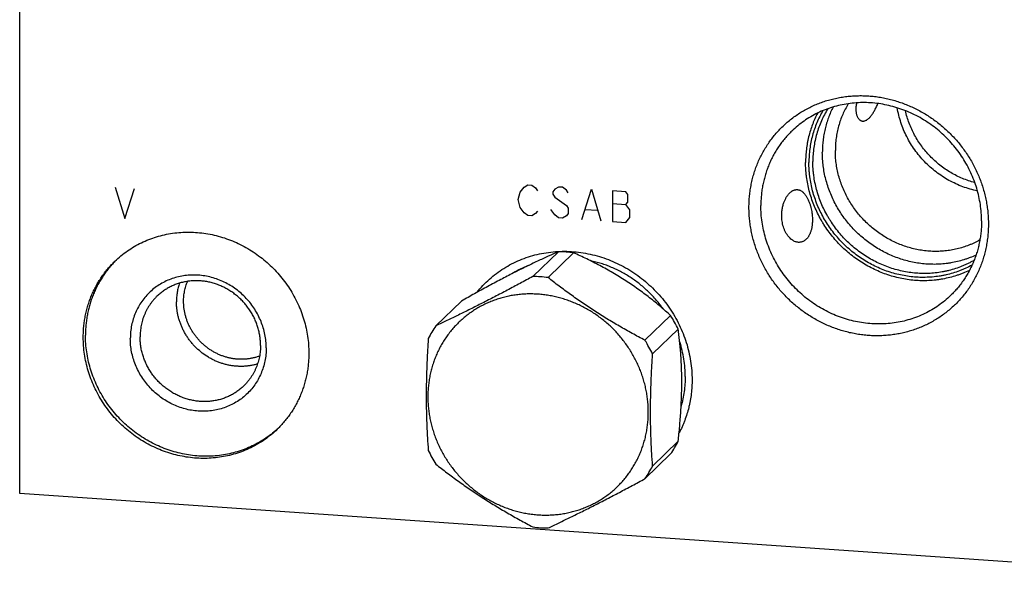
# Model space of a CAD drawing. Units: inches. Extents: x 0.3 to 21.7, y 0.3 to 16.7.
# Drawn here: x 8 to 11.7, y 6.4 to 8.5 of the extents above; entities that cross this region are included whole.
import ezdxf

# ---------------------------------------------------------------- set-up
doc = ezdxf.new("R2010")
doc.units = ezdxf.units.IN
doc.header["$LTSCALE"] = 1.21
doc.header["$MEASUREMENT"] = 0
doc.layers.get('0').update_dxf_attribs({"linetype": 'CONTINUOUS'})

msp = doc.modelspace()

# ---------------------------------------------------------------- linework, layer by layer
at = {"color": 7, "linetype": 'CONTINUOUS'}
for p, q in [((8.0028, 6.7164), (8.0028, 9.4935)), ((10.0331, 7.6263), (9.9364, 7.5329)), ((10.0903, 7.6223), (9.9936, 7.529)), ((9.6677, 7.4407), (9.571, 7.3473)), ((10.4557, 7.386), (10.359, 7.2927)), ((10.4843, 7.3345), (10.3877, 7.2412)), ((10.4843, 6.9126), (10.3877, 6.8192)), ((10.4557, 6.865), (10.359, 6.7717)), ((12.8325, 6.3815), (8.0028, 6.7164))]:
    msp.add_line(p, q, dxfattribs=at)
at = {"color": 4, "linetype": 'CONTINUOUS'}
for p, q in [((8.3627, 7.8699), (8.3989, 7.7515)), ((9.8888, 7.851), (9.9033, 7.8693)), ((9.9033, 7.8693), (9.9178, 7.878)), ((9.9178, 7.878), (9.9323, 7.877)), ((9.9323, 7.877), (9.9468, 7.8663)), ((9.9468, 7.8663), (9.954, 7.8562)), ((10.0337, 7.87), (10.0192, 7.8613)), ((10.0482, 7.8689), (10.0337, 7.87)), ((10.0627, 7.8583), (10.0482, 7.8689)), ((8.3989, 7.7515), (8.4351, 7.8649)), ((9.8816, 7.8225), (9.8888, 7.851)), ((10.0192, 7.8613), (10.012, 7.8521)), ((10.012, 7.8521), (10.012, 7.8425)), ((10.012, 7.8425), (10.0192, 7.8323)), ((10.0192, 7.8323), (10.0627, 7.8003)), ((10.0699, 7.8481), (10.0627, 7.8583)), ((10.1206, 7.748), (10.1569, 7.8614)), ((10.1569, 7.8614), (10.1931, 7.743)), ((10.2365, 7.8559), (10.2365, 7.74)), ((10.2873, 7.8524), (10.2365, 7.8559)), ((10.2945, 7.8422), (10.2873, 7.8524)), ((10.2945, 7.8132), (10.2945, 7.8422)), ((9.8888, 7.7931), (9.8816, 7.8225)), ((9.9033, 7.7727), (9.8888, 7.7931)), ((10.0627, 7.8003), (10.0699, 7.7902)), ((10.2365, 7.8076), (10.2873, 7.8041)), ((10.2873, 7.8041), (10.2945, 7.8132)), ((10.3017, 7.7837), (10.2873, 7.8041)), ((9.9178, 7.7621), (9.9033, 7.7727)), ((9.9323, 7.7611), (9.9178, 7.7621)), ((9.9468, 7.7697), (9.9323, 7.7611)), ((9.954, 7.7789), (9.9468, 7.7697)), ((10.0192, 7.7647), (10.0047, 7.785)), ((10.0337, 7.754), (10.0192, 7.7647)), ((10.0627, 7.7617), (10.0482, 7.753)), ((10.0699, 7.7708), (10.0627, 7.7617)), ((10.0699, 7.7902), (10.0699, 7.7708)), ((10.1351, 7.7856), (10.1786, 7.7826)), ((10.2873, 7.7365), (10.3017, 7.7548)), ((10.3017, 7.7548), (10.3017, 7.7837)), ((10.0482, 7.753), (10.0337, 7.754)), ((10.2365, 7.74), (10.2873, 7.7365))]:
    msp.add_line(p, q, dxfattribs=at)
at = {"color": 7, "linetype": 'CONTINUOUS'}
for centre, radius, start, end in [((10.029, 7.1541), 0.4723, 86.0274, 89.5009), ((10.0285, 7.1471), 0.4792, 82.5901, 86.0275), ((8.6361, 7.323), 0.383, 135.0007, 135.7281), ((10.0598, 7.2191), 0.3817, 111.6464, 120.9133), ((9.9323, 7.0597), 0.4733, 86.0311, 89.4973), ((9.9318, 7.0538), 0.4792, 82.5901, 86.0275), ((10.0193, 7.1101), 0.5163, 25.764, 32.3073), ((9.9256, 7.1017), 0.4313, 145.287, 152.6649), ((9.9226, 7.0167), 0.5163, 25.764, 32.3073), ((8.7152, 7.2412), 0.3831, 312.2852, 313.3663), ((10.1012, 7.1106), 0.4313, 325.287, 332.6649), ((10.0075, 7.1023), 0.5163, 205.764, 212.3073), ((10.0045, 7.0173), 0.4313, 325.287, 332.6649), ((9.9982, 7.0652), 0.4792, 262.5901, 266.0275), ((9.9978, 7.0593), 0.4733, 266.0311, 269.4973)]:
    msp.add_arc(centre, radius, start, end, dxfattribs=at)
for points, knots in [([(10.7509, 7.7932), (10.7509, 7.8005), (10.7513, 7.8152), (10.7529, 7.8372), (10.7556, 7.859), (10.7594, 7.8806), (10.7642, 7.9019), (10.7701, 7.9228), (10.7771, 7.9433), (10.7851, 7.9635), (10.794, 7.9831), (10.804, 8.0022), (10.8149, 8.0207), (10.8268, 8.0386), (10.8395, 8.0558), (10.8531, 8.0724), (10.8676, 8.0881), (10.8829, 8.1031), (10.8989, 8.1173), (10.9157, 8.1306), (10.9332, 8.143), (10.9513, 8.1545), (10.97, 8.165), (10.9893, 8.1746), (11.0091, 8.1832), (11.0293, 8.1908), (11.05, 8.1973), (11.071, 8.2028), (11.0924, 8.2072), (11.114, 8.2106), (11.1358, 8.2129), (11.1578, 8.214), (11.1799, 8.2141), (11.202, 8.2131), (11.2242, 8.2111), (11.2463, 8.2079), (11.2682, 8.2037), (11.2901, 8.1984), (11.3117, 8.192), (11.333, 8.1846), (11.354, 8.1762), (11.3747, 8.1668), (11.395, 8.1564), (11.4147, 8.1451), (11.434, 8.1329), (11.459, 8.1153), (11.4886, 8.0912), (11.516, 8.0645), (11.5364, 8.0418), (11.5508, 8.024), (11.5644, 8.0056), (11.5772, 7.9866), (11.589, 7.9671), (11.6, 7.947), (11.6099, 7.9266), (11.6189, 7.9057), (11.6269, 7.8845), (11.6338, 7.863), (11.6397, 7.8412), (11.6446, 7.8193), (11.6484, 7.7972), (11.6511, 7.775), (11.6527, 7.7528), (11.6531, 7.738), (11.6531, 7.7306)], [0, 0, 0, 0, 0.015584, 0.031116, 0.046596, 0.062025, 0.077405, 0.092738, 0.108027, 0.123275, 0.138486, 0.153664, 0.168814, 0.183939, 0.199044, 0.214136, 0.229219, 0.244298, 0.259379, 0.274468, 0.289569, 0.304688, 0.319829, 0.334998, 0.350199, 0.365436, 0.380713, 0.396033, 0.411399, 0.426813, 0.442278, 0.457794, 0.473363, 0.488985, 0.50466, 0.520388, 0.536167, 0.551995, 0.567871, 0.583793, 0.599756, 0.615759, 0.631796, 0.647866, 0.663962, 0.680081, 0.71236, 0.744672, 0.760832, 0.776985, 0.793127, 0.809252, 0.825355, 0.841433, 0.85748, 0.873494, 0.889469, 0.905403, 0.921293, 0.937135, 0.952929, 0.968672, 0.984362, 1, 1, 1, 1]), ([(11.6273, 7.7422), (11.6273, 7.7525), (11.6265, 7.7731), (11.6231, 7.8041), (11.6174, 7.8348), (11.6094, 7.8652), (11.5993, 7.895), (11.5871, 7.9242), (11.5728, 7.9525), (11.5565, 7.9798), (11.5383, 8.006), (11.5183, 8.0309), (11.4966, 8.0544), (11.4734, 8.0763), (11.4487, 8.0965), (11.4227, 8.1149), (11.3956, 8.1315), (11.3674, 8.1461), (11.3384, 8.1586), (11.3087, 8.169), (11.2784, 8.1771), (11.2478, 8.1831), (11.217, 8.1868), (11.1861, 8.1882), (11.1554, 8.1873), (11.125, 8.1841), (11.0951, 8.1787), (11.0658, 8.171), (11.0373, 8.1611), (11.0097, 8.1491), (10.9833, 8.1349), (10.9581, 8.1188), (10.9343, 8.1008), (10.9195, 8.0875), (10.9123, 8.0806)], [0, 0, 0, 0, 0.031075, 0.062308, 0.093693, 0.125222, 0.156884, 0.188664, 0.220546, 0.252511, 0.284539, 0.316608, 0.348696, 0.38078, 0.412837, 0.444845, 0.476782, 0.50863, 0.54037, 0.571986, 0.603465, 0.634797, 0.665975, 0.696993, 0.727853, 0.758556, 0.78911, 0.819525, 0.849812, 0.87999, 0.910076, 0.940091, 0.970058, 1, 1, 1, 1]), ([(11.048, 8.1647), (11.0434, 8.1574), (11.0348, 8.1424), (11.0234, 8.1191), (11.0137, 8.0949), (11.0057, 8.07), (10.9994, 8.0446), (10.9949, 8.0186), (10.9922, 7.9922), (10.9916, 7.9746), (10.9916, 7.9657)], [0, 0, 0, 0, 0.123431, 0.247202, 0.371378, 0.496018, 0.621167, 0.746864, 0.873136, 1, 1, 1, 1]), ([(11.0678, 8.1711), (11.0644, 8.1646), (11.0582, 8.1513), (11.05, 8.1309), (11.0431, 8.11), (11.0373, 8.0886), (11.0329, 8.0669), (11.0297, 8.0449), (11.0277, 8.0226), (11.0273, 8.0076), (11.0273, 8.0001)], [0, 0, 0, 0, 0.123556, 0.247458, 0.371747, 0.496457, 0.621618, 0.747252, 0.873377, 1, 1, 1, 1]), ([(11.1251, 8.1836), (11.1212, 8.1771), (11.1136, 8.1638), (11.1038, 8.1431), (11.0954, 8.1217), (11.0885, 8.0997), (11.083, 8.0771), (11.0791, 8.0542), (11.0768, 8.0309), (11.0763, 8.0153), (11.0763, 8.0075)], [0, 0, 0, 0, 0.123443, 0.24723, 0.371421, 0.49607, 0.621221, 0.746912, 0.873166, 1, 1, 1, 1]), ([(11.1564, 8.1869), (11.1558, 8.1844), (11.1549, 8.1794), (11.154, 8.1722), (11.1536, 8.1654), (11.1536, 8.1589), (11.1541, 8.1528), (11.155, 8.1472), (11.1563, 8.142), (11.1579, 8.1373), (11.1599, 8.1331), (11.1621, 8.1294), (11.1646, 8.1262), (11.1672, 8.1235), (11.1697, 8.1217), (11.1717, 8.1206), (11.1732, 8.1198), (11.1748, 8.1192), (11.1764, 8.1188), (11.178, 8.1185), (11.1791, 8.1183), (11.1797, 8.1183)], [0, 0, 0, 0, 0.095258, 0.185491, 0.270702, 0.35093, 0.42625, 0.496773, 0.562647, 0.624067, 0.681272, 0.734568, 0.784329, 0.831018, 0.875202, 0.896575, 0.917584, 0.938325, 0.958903, 0.979425, 1, 1, 1, 1]), ([(11.2102, 8.1368), (11.2113, 8.1382), (11.2136, 8.1413), (11.2169, 8.1461), (11.2202, 8.1514), (11.2236, 8.1571), (11.2269, 8.1633), (11.2302, 8.1699), (11.2335, 8.1769), (11.2357, 8.1817), (11.2369, 8.1841)], [0, 0, 0, 0, 0.101286, 0.209217, 0.323897, 0.445403, 0.573777, 0.709022, 0.851113, 1, 1, 1, 1]), ([(11.6117, 7.8554), (11.6024, 7.8573), (11.5839, 7.8618), (11.5566, 7.8707), (11.5301, 7.8817), (11.5043, 7.8948), (11.4795, 7.9097), (11.4559, 7.9265), (11.4335, 7.9451), (11.4125, 7.9652), (11.3931, 7.9869), (11.3753, 8.0099), (11.3594, 8.0341), (11.3453, 8.0594), (11.3331, 8.0856), (11.3231, 8.1126), (11.3151, 8.1401), (11.3112, 8.1587), (11.3096, 8.1681)], [0, 0, 0, 0, 0.061714, 0.123722, 0.185997, 0.248504, 0.311204, 0.374051, 0.437, 0.5, 0.563, 0.625948, 0.688796, 0.751496, 0.814003, 0.876278, 0.938286, 1, 1, 1, 1]), ([(11.0098, 8.1488), (11.0061, 8.1418), (11.0008, 8.131), (10.9944, 8.1164), (10.9885, 8.1015), (10.982, 8.0825), (10.9766, 8.0632), (10.973, 8.0475), (10.9699, 8.0316), (10.9669, 8.0115), (10.9647, 7.9872), (10.9642, 7.9709), (10.9642, 7.9627)], [0, 0, 0, 0, 0.123526, 0.185424, 0.247414, 0.371679, 0.496374, 0.558899, 0.621544, 0.747187, 0.873336, 1, 1, 1, 1]), ([(11.0295, 8.1575), (11.0252, 8.1503), (11.0171, 8.1354), (11.0064, 8.1123), (10.9974, 8.0885), (10.9899, 8.064), (10.9841, 8.039), (10.9799, 8.0136), (10.9773, 7.9878), (10.9768, 7.9705), (10.9768, 7.9619)], [0, 0, 0, 0, 0.123461, 0.247268, 0.371477, 0.496139, 0.621293, 0.746974, 0.873205, 1, 1, 1, 1]), ([(11.1966, 8.1237), (11.1977, 8.1245), (11.2001, 8.1262), (11.2023, 8.1282), (11.2034, 8.1293)], [0, 0, 0, 0, 0.482218, 1, 1, 1, 1]), ([(11.2034, 8.1293), (11.2045, 8.1304), (11.2069, 8.1328), (11.2091, 8.1354), (11.2102, 8.1368)], [0, 0, 0, 0, 0.482684, 1, 1, 1, 1]), ([(11.6017, 7.8867), (11.5938, 7.8888), (11.5782, 7.8935), (11.5552, 7.9021), (11.5328, 7.9124), (11.5111, 7.9242), (11.4903, 7.9375), (11.4703, 7.9522), (11.4513, 7.9683), (11.4334, 7.9856), (11.4168, 8.004), (11.4014, 8.0236), (11.3874, 8.0441), (11.3748, 8.0654), (11.3638, 8.0875), (11.3543, 8.1102), (11.3465, 8.1335), (11.3423, 8.1493), (11.3405, 8.1572)], [0, 0, 0, 0, 0.061835, 0.123922, 0.186236, 0.248745, 0.311415, 0.374209, 0.437086, 0.500005, 0.562924, 0.625801, 0.688594, 0.751263, 0.81377, 0.876082, 0.938167, 1, 1, 1, 1]), ([(11.1797, 8.1183), (11.1804, 8.1183), (11.1817, 8.1182), (11.1838, 8.1184), (11.1859, 8.1188), (11.1888, 8.1195), (11.1916, 8.1207), (11.1945, 8.1223), (11.1959, 8.1232), (11.1966, 8.1237)], [0, 0, 0, 0, 0.112967, 0.227866, 0.345521, 0.466708, 0.722311, 0.858157, 1, 1, 1, 1]), ([(10.9123, 8.0806), (10.9077, 8.0762), (10.8987, 8.067), (10.8859, 8.0526), (10.8738, 8.0375), (10.8626, 8.0218), (10.8521, 8.0055), (10.8425, 7.9887), (10.8337, 7.9714), (10.8257, 7.9536), (10.8187, 7.9354), (10.8126, 7.9168), (10.8074, 7.8979), (10.8031, 7.8787), (10.7997, 7.8592), (10.7974, 7.8396), (10.7959, 7.8198), (10.7956, 7.8065), (10.7956, 7.7998)], [0, 0, 0, 0, 0.06171, 0.123441, 0.185215, 0.24705, 0.308968, 0.370988, 0.433126, 0.495401, 0.557827, 0.620418, 0.683187, 0.746144, 0.809298, 0.872655, 0.936223, 1, 1, 1, 1]), ([(11.6065, 7.6137), (11.599, 7.6102), (11.5877, 7.6053), (11.5722, 7.5996), (11.5565, 7.5944), (11.5365, 7.5889), (11.5161, 7.5848), (11.4996, 7.5822), (11.483, 7.5803), (11.462, 7.5788), (11.4367, 7.5787), (11.4114, 7.5802), (11.386, 7.5834), (11.3608, 7.5882), (11.3359, 7.5945), (11.3113, 7.6025), (11.2872, 7.612), (11.2636, 7.623), (11.2407, 7.6354), (11.2185, 7.6492), (11.1972, 7.6644), (11.1768, 7.6809), (11.1574, 7.6986), (11.1391, 7.7174), (11.122, 7.7373), (11.1061, 7.7582), (11.0915, 7.7799), (11.0783, 7.8025), (11.0665, 7.8258), (11.0561, 7.8496), (11.0473, 7.874), (11.0401, 7.8988), (11.0344, 7.924), (11.031, 7.9451), (11.0291, 7.962), (11.0277, 7.979), (11.0273, 7.9917), (11.0273, 8.0001)], [0, 0, 0, 0, 0.03001, 0.045052, 0.060119, 0.090333, 0.120666, 0.135881, 0.151129, 0.181721, 0.212449, 0.243314, 0.274317, 0.305453, 0.336717, 0.368103, 0.3996, 0.431198, 0.462884, 0.494644, 0.526464, 0.558326, 0.590215, 0.622113, 0.654004, 0.68587, 0.717695, 0.749462, 0.781156, 0.812764, 0.844273, 0.875671, 0.906949, 0.938099, 0.953626, 0.96912, 1, 1, 1, 1]), ([(11.6209, 7.6705), (11.6143, 7.6667), (11.6041, 7.6614), (11.5901, 7.6551), (11.5759, 7.6492), (11.5577, 7.6428), (11.539, 7.6376), (11.5239, 7.6343), (11.5086, 7.6315), (11.4892, 7.6289), (11.4657, 7.6274), (11.4421, 7.6275), (11.4184, 7.6292), (11.3947, 7.6325), (11.3713, 7.6373), (11.3481, 7.6436), (11.3252, 7.6515), (11.3029, 7.6609), (11.2811, 7.6716), (11.26, 7.6838), (11.2396, 7.6973), (11.2201, 7.7121), (11.2015, 7.7281), (11.184, 7.7452), (11.1675, 7.7633), (11.1522, 7.7825), (11.1382, 7.8025), (11.1255, 7.8234), (11.1141, 7.845), (11.1041, 7.8671), (11.0956, 7.8898), (11.0886, 7.9129), (11.0831, 7.9363), (11.0798, 7.9561), (11.078, 7.9719), (11.0767, 7.9877), (11.0763, 7.9996), (11.0763, 8.0075)], [0, 0, 0, 0, 0.029962, 0.044976, 0.060013, 0.090157, 0.120414, 0.13559, 0.150798, 0.18131, 0.211959, 0.242749, 0.273683, 0.304758, 0.335971, 0.367314, 0.398781, 0.43036, 0.462039, 0.493804, 0.525639, 0.557527, 0.589452, 0.621395, 0.653337, 0.685261, 0.717147, 0.74898, 0.780741, 0.812416, 0.843991, 0.875453, 0.906792, 0.937999, 0.953553, 0.969072, 1, 1, 1, 1]), ([(11.5815, 7.5562), (11.5737, 7.5523), (11.5616, 7.547), (11.5453, 7.5407), (11.5286, 7.535), (11.5074, 7.5289), (11.4858, 7.5242), (11.4683, 7.5213), (11.4506, 7.519), (11.4284, 7.5172), (11.4014, 7.5168), (11.3745, 7.5182), (11.3475, 7.5213), (11.3207, 7.5261), (11.2941, 7.5327), (11.2679, 7.541), (11.2421, 7.5509), (11.2169, 7.5624), (11.1925, 7.5755), (11.1688, 7.59), (11.146, 7.6061), (11.1242, 7.6235), (11.1034, 7.6422), (11.0839, 7.6621), (11.0655, 7.6832), (11.0485, 7.7054), (11.0355, 7.7246), (11.0258, 7.7405), (11.0167, 7.7566), (11.0062, 7.7772), (10.9951, 7.8026), (10.9857, 7.8285), (10.9779, 7.8549), (10.9718, 7.8816), (10.9682, 7.9041), (10.9661, 7.9222), (10.9647, 7.9402), (10.9642, 7.9537), (10.9642, 7.9627)], [0, 0, 0, 0, 0.03, 0.045036, 0.060098, 0.090299, 0.120617, 0.135826, 0.151066, 0.181643, 0.212357, 0.24321, 0.2742, 0.305326, 0.336581, 0.36796, 0.399452, 0.431047, 0.462732, 0.494493, 0.526315, 0.558182, 0.590078, 0.621984, 0.653884, 0.68576, 0.717596, 0.733495, 0.749378, 0.781084, 0.812704, 0.844224, 0.875633, 0.906921, 0.938081, 0.953613, 0.969111, 1, 1, 1, 1]), ([(11.5913, 7.5757), (11.5837, 7.5716), (11.5721, 7.5658), (11.5562, 7.5588), (11.54, 7.5524), (11.5193, 7.5454), (11.4982, 7.5399), (11.481, 7.5364), (11.4636, 7.5334), (11.4417, 7.5308), (11.4151, 7.5294), (11.3884, 7.5298), (11.3617, 7.532), (11.335, 7.536), (11.3085, 7.5417), (11.2823, 7.5491), (11.2566, 7.5582), (11.2314, 7.569), (11.2069, 7.5814), (11.1831, 7.5953), (11.1602, 7.6107), (11.1383, 7.6275), (11.1174, 7.6457), (11.0977, 7.6651), (11.0792, 7.6858), (11.062, 7.7075), (11.0463, 7.7302), (11.032, 7.7538), (11.0192, 7.7782), (11.008, 7.8033), (10.9985, 7.8289), (10.9906, 7.855), (10.9845, 7.8815), (10.9808, 7.9038), (10.9787, 7.9216), (10.9772, 7.9395), (10.9768, 7.9529), (10.9768, 7.9619)], [0, 0, 0, 0, 0.02997, 0.044989, 0.060032, 0.090189, 0.120461, 0.135644, 0.15086, 0.181387, 0.212052, 0.242858, 0.273806, 0.304893, 0.336117, 0.367469, 0.398943, 0.430526, 0.462207, 0.493971, 0.525803, 0.557687, 0.589605, 0.621539, 0.653471, 0.685383, 0.717257, 0.749077, 0.780825, 0.812487, 0.844048, 0.875497, 0.906823, 0.938019, 0.953568, 0.969082, 1, 1, 1, 1]), ([(11.5994, 7.5942), (11.5957, 7.592), (11.5882, 7.5878), (11.5768, 7.582), (11.5652, 7.5765), (11.5494, 7.5698), (11.5292, 7.5625), (11.5085, 7.5565), (11.4917, 7.5526), (11.4746, 7.5493), (11.4531, 7.5462), (11.4269, 7.5443), (11.4006, 7.5442), (11.3742, 7.5459), (11.3478, 7.5493), (11.3216, 7.5545), (11.2957, 7.5614), (11.2702, 7.57), (11.2452, 7.5803), (11.2209, 7.5921), (11.1973, 7.6056), (11.1745, 7.6205), (11.1527, 7.6369), (11.1319, 7.6546), (11.1122, 7.6736), (11.0938, 7.6938), (11.0767, 7.7151), (11.0636, 7.7337), (11.0539, 7.749), (11.0446, 7.7646), (11.034, 7.7846), (11.0228, 7.8093), (11.0133, 7.8346), (11.0054, 7.8603), (10.9993, 7.8864), (10.9956, 7.9084), (10.9936, 7.926), (10.9921, 7.9436), (10.9916, 7.9569), (10.9916, 7.9657)], [0, 0, 0, 0, 0.014971, 0.029961, 0.044971, 0.060004, 0.090138, 0.120384, 0.135554, 0.150756, 0.181255, 0.211892, 0.242671, 0.273594, 0.304659, 0.335863, 0.367199, 0.398661, 0.430236, 0.461913, 0.493678, 0.525515, 0.557406, 0.589336, 0.621285, 0.653235, 0.685167, 0.717062, 0.732993, 0.748908, 0.78068, 0.812365, 0.843949, 0.875421, 0.906768, 0.937984, 0.953542, 0.969065, 1, 1, 1, 1]), ([(10.8821, 7.7153), (10.8809, 7.7186), (10.8788, 7.7255), (10.8765, 7.7359), (10.875, 7.7462), (10.8743, 7.7562), (10.8742, 7.7657), (10.8747, 7.7747), (10.8756, 7.783), (10.8768, 7.7908), (10.8784, 7.798), (10.8802, 7.8048), (10.8822, 7.811), (10.8844, 7.8167), (10.8867, 7.822), (10.8898, 7.8283), (10.8932, 7.8341), (10.8968, 7.8393), (10.9003, 7.8437), (10.904, 7.8477), (10.9078, 7.8511), (10.9107, 7.8533), (10.9136, 7.8552), (10.9165, 7.8568), (10.9195, 7.8581), (10.9225, 7.8591), (10.9255, 7.8598), (10.9286, 7.8602), (10.9317, 7.8603), (10.9349, 7.86), (10.9381, 7.8594), (10.9402, 7.8588), (10.9413, 7.8584)], [0, 0, 0, 0, 0.059206, 0.118357, 0.176063, 0.231379, 0.283804, 0.333166, 0.379492, 0.42292, 0.463631, 0.501823, 0.537689, 0.571413, 0.603165, 0.633099, 0.688057, 0.71335, 0.737332, 0.781774, 0.802461, 0.822257, 0.841268, 0.859609, 0.8774, 0.894776, 0.911885, 0.928893, 0.945985, 0.963371, 0.981287, 1, 1, 1, 1]), ([(10.9413, 7.8584), (10.9427, 7.8579), (10.9457, 7.8565), (10.9502, 7.8538), (10.9539, 7.8508), (10.9569, 7.848), (10.9593, 7.8455), (10.9618, 7.8426), (10.9643, 7.8393), (10.9668, 7.8356), (10.9694, 7.8314), (10.972, 7.8266), (10.9746, 7.8213), (10.9771, 7.8155), (10.9787, 7.8114), (10.9794, 7.8093)], [0, 0, 0, 0, 0.073109, 0.153618, 0.244265, 0.294476, 0.348627, 0.407342, 0.47133, 0.541376, 0.618285, 0.702744, 0.795048, 0.89469, 1, 1, 1, 1]), ([(11.6531, 7.7306), (11.6531, 7.7232), (11.6527, 7.7085), (11.6511, 7.6865), (11.6484, 7.6647), (11.6446, 7.6432), (11.6397, 7.6219), (11.6338, 7.601), (11.6269, 7.5804), (11.6189, 7.5603), (11.6099, 7.5407), (11.6, 7.5216), (11.5891, 7.5031), (11.5772, 7.4852), (11.5645, 7.4679), (11.5508, 7.4514), (11.5364, 7.4356), (11.5211, 7.4207), (11.505, 7.4065), (11.4883, 7.3932), (11.4708, 7.3808), (11.4527, 7.3693), (11.434, 7.3587), (11.4147, 7.3491), (11.3949, 7.3406), (11.3747, 7.333), (11.354, 7.3264), (11.333, 7.321), (11.3116, 7.3165), (11.29, 7.3132), (11.2682, 7.3109), (11.2462, 7.3097), (11.2241, 7.3096), (11.202, 7.3106), (11.1798, 7.3127), (11.1577, 7.3159), (11.1357, 7.3201), (11.1139, 7.3254), (11.0923, 7.3318), (11.071, 7.3391), (11.0499, 7.3475), (11.0293, 7.357), (11.009, 7.3673), (10.9892, 7.3787), (10.97, 7.3909), (10.945, 7.4084), (10.9153, 7.4325), (10.888, 7.4592), (10.8676, 7.482), (10.8532, 7.4998), (10.8395, 7.5182), (10.8268, 7.5372), (10.8149, 7.5567), (10.804, 7.5767), (10.7941, 7.5972), (10.7851, 7.6181), (10.7771, 7.6393), (10.7702, 7.6608), (10.7643, 7.6826), (10.7594, 7.7045), (10.7556, 7.7266), (10.7529, 7.7488), (10.7513, 7.771), (10.7509, 7.7858), (10.7509, 7.7932)], [0, 0, 0, 0, 0.015584, 0.031116, 0.046596, 0.062025, 0.077405, 0.092738, 0.108027, 0.123275, 0.138486, 0.153664, 0.168814, 0.183939, 0.199044, 0.214136, 0.229219, 0.244298, 0.259379, 0.274468, 0.289569, 0.304688, 0.319829, 0.334998, 0.350199, 0.365436, 0.380713, 0.396033, 0.411399, 0.426813, 0.442278, 0.457794, 0.473363, 0.488985, 0.50466, 0.520388, 0.536167, 0.551995, 0.567871, 0.583793, 0.599756, 0.615759, 0.631796, 0.647866, 0.663962, 0.680081, 0.71236, 0.744672, 0.760832, 0.776985, 0.793127, 0.809252, 0.825355, 0.841433, 0.85748, 0.873494, 0.889469, 0.905403, 0.921293, 0.937135, 0.952929, 0.968672, 0.984362, 1, 1, 1, 1]), ([(11.5105, 7.4614), (11.5034, 7.4545), (11.4885, 7.4412), (11.4648, 7.4232), (11.4396, 7.4071), (11.4131, 7.3929), (11.3856, 7.3809), (11.3571, 7.371), (11.3278, 7.3633), (11.2979, 7.3579), (11.2674, 7.3547), (11.2367, 7.3538), (11.2059, 7.3552), (11.1751, 7.3589), (11.1444, 7.3649), (11.1142, 7.3731), (11.0845, 7.3834), (11.0554, 7.3959), (11.0273, 7.4105), (11.0001, 7.4271), (10.9742, 7.4455), (10.9495, 7.4657), (10.9262, 7.4876), (10.9046, 7.5111), (10.8846, 7.536), (10.8664, 7.5622), (10.8501, 7.5895), (10.8358, 7.6178), (10.8235, 7.647), (10.8134, 7.6769), (10.8055, 7.7072), (10.7998, 7.738), (10.7964, 7.7689), (10.7956, 7.7895), (10.7956, 7.7998)], [0, 0, 0, 0, 0.029942, 0.059909, 0.089924, 0.12001, 0.150188, 0.180475, 0.21089, 0.241444, 0.272147, 0.303007, 0.334025, 0.365203, 0.396535, 0.428014, 0.45963, 0.49137, 0.523218, 0.555155, 0.587163, 0.61922, 0.651304, 0.683392, 0.715461, 0.747489, 0.779454, 0.811336, 0.843116, 0.874778, 0.906307, 0.937692, 0.968925, 1, 1, 1, 1]), ([(10.9794, 7.8093), (10.9807, 7.8057), (10.9829, 7.7987), (10.9855, 7.7882), (10.9874, 7.7782), (10.9887, 7.7688), (10.9896, 7.7601), (10.99, 7.7519), (10.99, 7.7444), (10.9898, 7.7373), (10.9893, 7.7306), (10.9886, 7.7243), (10.9877, 7.7184), (10.9866, 7.7127), (10.9852, 7.7074), (10.9837, 7.7024), (10.982, 7.6977), (10.9802, 7.6932), (10.9782, 7.689), (10.976, 7.685), (10.9736, 7.6813), (10.971, 7.6779), (10.9683, 7.6748), (10.9654, 7.6719), (10.9623, 7.6694), (10.9591, 7.6671), (10.9556, 7.6652), (10.9519, 7.6637), (10.9481, 7.6625), (10.944, 7.6618), (10.9397, 7.6615), (10.9352, 7.6618), (10.9305, 7.6626), (10.9274, 7.6636), (10.9258, 7.6641)], [0, 0, 0, 0, 0.059964, 0.118452, 0.173194, 0.223713, 0.270332, 0.31356, 0.353882, 0.391706, 0.427363, 0.461121, 0.493197, 0.523769, 0.55299, 0.580986, 0.607869, 0.63374, 0.658689, 0.682805, 0.706175, 0.728885, 0.751031, 0.772712, 0.794043, 0.815153, 0.836192, 0.857333, 0.878777, 0.900758, 0.923544, 0.94744, 0.972794, 1, 1, 1, 1]), ([(11.6273, 7.7422), (11.6273, 7.7355), (11.6269, 7.7223), (11.6255, 7.7024), (11.6231, 7.6828), (11.6198, 7.6633), (11.6155, 7.6441), (11.6103, 7.6252), (11.6042, 7.6066), (11.5971, 7.5884), (11.5892, 7.5706), (11.5804, 7.5533), (11.5708, 7.5365), (11.5603, 7.5202), (11.549, 7.5045), (11.537, 7.4894), (11.5242, 7.475), (11.5151, 7.4658), (11.5105, 7.4614)], [0, 0, 0, 0, 0.063777, 0.127345, 0.190702, 0.253856, 0.316813, 0.379582, 0.442173, 0.504599, 0.566874, 0.629012, 0.691032, 0.75295, 0.814785, 0.876559, 0.93829, 1, 1, 1, 1]), ([(8.3617, 7.5905), (8.369, 7.5976), (8.3842, 7.6111), (8.4085, 7.6296), (8.4342, 7.646), (8.4612, 7.6605), (8.4894, 7.6728), (8.5185, 7.6829), (8.5485, 7.6907), (8.5791, 7.6963), (8.6102, 7.6996), (8.6415, 7.7005), (8.6731, 7.699), (8.7046, 7.6953), (8.7359, 7.6892), (8.7668, 7.6808), (8.7972, 7.6702), (8.8268, 7.6574), (8.8556, 7.6425), (8.8834, 7.6256), (8.9099, 7.6067), (8.9351, 7.5861), (8.9589, 7.5637), (8.981, 7.5397), (9.0015, 7.5143), (9.0201, 7.4875), (9.0367, 7.4596), (9.0513, 7.4306), (9.0639, 7.4008), (9.0742, 7.3703), (9.0823, 7.3392), (9.0881, 7.3078), (9.0916, 7.2763), (9.0924, 7.2551), (9.0924, 7.2446)], [0, 0, 0, 0, 0.029942, 0.059909, 0.089924, 0.12001, 0.150188, 0.180475, 0.21089, 0.241444, 0.272147, 0.303007, 0.334025, 0.365203, 0.396535, 0.428014, 0.45963, 0.49137, 0.523218, 0.555155, 0.587163, 0.61922, 0.651304, 0.683392, 0.715461, 0.747489, 0.779454, 0.811336, 0.843116, 0.874778, 0.906307, 0.937692, 0.968925, 1, 1, 1, 1]), ([(10.9258, 7.6641), (10.9239, 7.6648), (10.9201, 7.6665), (10.9144, 7.6698), (10.9086, 7.6742), (10.9027, 7.6798), (10.8969, 7.6867), (10.8913, 7.695), (10.8862, 7.7046), (10.8834, 7.7116), (10.8821, 7.7153)], [0, 0, 0, 0, 0.085353, 0.179363, 0.283749, 0.400233, 0.530275, 0.674546, 0.832159, 1, 1, 1, 1]), ([(10.0331, 7.6263), (10.0202, 7.6207), (9.9937, 7.609), (9.9526, 7.59), (9.9089, 7.5691), (9.8629, 7.5461), (9.8151, 7.5214), (9.7662, 7.4953), (9.7169, 7.4683), (9.6841, 7.4499), (9.6677, 7.4407)], [0, 0, 0, 0, 0.102461, 0.212593, 0.330879, 0.456838, 0.588866, 0.724702, 0.862238, 1, 1, 1, 1]), ([(9.7261, 7.4734), (9.7332, 7.4823), (9.7481, 7.4993), (9.7725, 7.523), (9.7988, 7.5445), (9.8268, 7.5638), (9.8564, 7.5808), (9.8874, 7.5953), (9.9196, 7.6072), (9.9527, 7.6166), (9.9867, 7.6232), (10.0213, 7.6271), (10.0563, 7.6284), (10.0914, 7.6268), (10.1265, 7.6225), (10.1614, 7.6156), (10.1958, 7.6059), (10.2295, 7.5937), (10.2624, 7.5789), (10.2941, 7.5616), (10.3246, 7.5421), (10.3537, 7.5203), (10.3811, 7.4964), (10.4068, 7.4706), (10.4305, 7.443), (10.4521, 7.4138), (10.4714, 7.3831), (10.4885, 7.3512), (10.5031, 7.3182), (10.5152, 7.2844), (10.5246, 7.2499), (10.5314, 7.2149), (10.5355, 7.1797), (10.5365, 7.1562), (10.5365, 7.1444)], [0, 0, 0, 0, 0.030013, 0.060012, 0.090024, 0.120075, 0.150191, 0.180397, 0.210713, 0.241158, 0.271747, 0.302492, 0.333401, 0.364478, 0.395721, 0.427126, 0.458686, 0.490387, 0.522216, 0.554154, 0.58618, 0.618273, 0.650408, 0.68256, 0.714704, 0.746816, 0.778871, 0.810845, 0.842718, 0.874471, 0.906087, 0.937553, 0.968859, 1, 1, 1, 1]), ([(10.4557, 7.386), (10.4494, 7.3917), (10.4367, 7.403), (10.4172, 7.4198), (10.3971, 7.4366), (10.3762, 7.4532), (10.3547, 7.4696), (10.3325, 7.4858), (10.3097, 7.5017), (10.2863, 7.5172), (10.2625, 7.5322), (10.2383, 7.5467), (10.2138, 7.5607), (10.1892, 7.5741), (10.1645, 7.587), (10.1316, 7.6033), (10.1068, 7.6149), (10.0903, 7.6223)], [0, 0, 0, 0, 0.0579, 0.11681, 0.17676, 0.237747, 0.299728, 0.362611, 0.426251, 0.490455, 0.554999, 0.619648, 0.684181, 0.748408, 0.812185, 0.87541, 1, 1, 1, 1]), ([(8.2424, 7.3035), (8.2424, 7.3103), (8.2427, 7.3239), (8.2442, 7.3441), (8.2466, 7.3642), (8.25, 7.3841), (8.2544, 7.4038), (8.2597, 7.4231), (8.266, 7.4421), (8.2732, 7.4607), (8.2813, 7.4789), (8.2903, 7.4966), (8.3001, 7.5137), (8.3108, 7.5304), (8.3224, 7.5464), (8.3347, 7.5618), (8.3478, 7.5766), (8.357, 7.586), (8.3617, 7.5905)], [0, 0, 0, 0, 0.063777, 0.127345, 0.190702, 0.253856, 0.316813, 0.379582, 0.442173, 0.504599, 0.566874, 0.629012, 0.691032, 0.75295, 0.814785, 0.876559, 0.93829, 1, 1, 1, 1]), ([(8.3618, 7.5904), (8.3574, 7.5859), (8.3488, 7.5766), (8.3366, 7.562), (8.3251, 7.5469), (8.3143, 7.5312), (8.3044, 7.5149), (8.2952, 7.4981), (8.2868, 7.4809), (8.2793, 7.4633), (8.2726, 7.4453), (8.2668, 7.4269), (8.2618, 7.4082), (8.2578, 7.3892), (8.2546, 7.37), (8.2523, 7.3507), (8.251, 7.3311), (8.2507, 7.3181), (8.2507, 7.3115)], [0, 0, 0, 0, 0.06169, 0.123411, 0.185183, 0.247024, 0.308952, 0.370986, 0.433139, 0.495429, 0.557869, 0.620472, 0.683247, 0.746206, 0.809355, 0.872701, 0.93625, 1, 1, 1, 1]), ([(10.4278, 7.4108), (10.4238, 7.4165), (10.4153, 7.4278), (10.4019, 7.4442), (10.3878, 7.4599), (10.368, 7.48), (10.3415, 7.5033), (10.3131, 7.5241), (10.2893, 7.5391), (10.271, 7.5495), (10.2523, 7.559), (10.2332, 7.5676), (10.2137, 7.5753), (10.194, 7.582), (10.174, 7.5877), (10.1606, 7.5909), (10.1538, 7.5924)], [0, 0, 0, 0, 0.062829, 0.125703, 0.188601, 0.251505, 0.377217, 0.502717, 0.565357, 0.62789, 0.690299, 0.75257, 0.814687, 0.876638, 0.938412, 1, 1, 1, 1]), ([(8.9317, 7.2643), (8.9317, 7.2727), (8.9308, 7.2896), (8.9271, 7.3147), (8.921, 7.3395), (8.9125, 7.3638), (8.9018, 7.3873), (8.8888, 7.4097), (8.8739, 7.431), (8.857, 7.4508), (8.8383, 7.469), (8.8181, 7.4853), (8.7966, 7.4998), (8.7738, 7.5121), (8.7502, 7.5222), (8.7258, 7.53), (8.7009, 7.5355), (8.6758, 7.5384), (8.6506, 7.539), (8.6257, 7.537), (8.6013, 7.5326), (8.5776, 7.5258), (8.5549, 7.5166), (8.5333, 7.5051), (8.5131, 7.4915), (8.4944, 7.4759), (8.4775, 7.4584), (8.4625, 7.4393), (8.4496, 7.4186), (8.4388, 7.3966), (8.4303, 7.3734), (8.4242, 7.3494), (8.4205, 7.3248), (8.4197, 7.3082), (8.4197, 7.2998)], [0, 0, 0, 0, 0.031328, 0.062864, 0.094597, 0.126506, 0.158567, 0.190749, 0.223016, 0.25533, 0.287651, 0.319939, 0.352155, 0.384263, 0.416229, 0.448027, 0.479634, 0.511036, 0.542227, 0.573207, 0.603986, 0.634581, 0.665018, 0.695327, 0.725545, 0.755713, 0.785873, 0.816069, 0.846341, 0.876729, 0.907265, 0.937977, 0.968884, 1, 1, 1, 1]), ([(9.9364, 7.5329), (9.9204, 7.5242), (9.8884, 7.507), (9.8405, 7.4815), (9.7931, 7.4568), (9.7465, 7.4329), (9.7009, 7.4099), (9.6565, 7.3881), (9.6134, 7.3673), (9.585, 7.3539), (9.571, 7.3473)], [0, 0, 0, 0, 0.133692, 0.266215, 0.39689, 0.524938, 0.649625, 0.770436, 0.887186, 1, 1, 1, 1]), ([(8.9104, 7.2738), (8.9104, 7.2794), (8.9101, 7.2879), (8.9091, 7.2991), (8.9076, 7.3104), (8.905, 7.3244), (8.9007, 7.341), (8.8952, 7.3573), (8.8885, 7.3732), (8.8807, 7.3886), (8.8718, 7.4036), (8.8619, 7.4179), (8.851, 7.4314), (8.8391, 7.4442), (8.8264, 7.4562), (8.813, 7.4672), (8.7988, 7.4773), (8.784, 7.4863), (8.7686, 7.4943), (8.7528, 7.5011), (8.7365, 7.5068), (8.72, 7.5113), (8.7033, 7.5145), (8.6865, 7.5165), (8.6696, 7.5173), (8.6529, 7.5168), (8.6363, 7.5151), (8.6199, 7.5121), (8.6039, 7.5079), (8.591, 7.5034), (8.5808, 7.4992), (8.5709, 7.4947), (8.5589, 7.4882), (8.5475, 7.4809), (8.5387, 7.4745), (8.5302, 7.4678), (8.5241, 7.4624), (8.5202, 7.4586)], [0, 0, 0, 0, 0.031075, 0.046674, 0.062312, 0.093697, 0.125225, 0.156887, 0.188666, 0.220548, 0.252512, 0.28454, 0.316608, 0.348695, 0.380778, 0.412835, 0.444842, 0.47678, 0.508627, 0.540366, 0.571982, 0.60346, 0.634792, 0.665968, 0.696987, 0.727846, 0.758549, 0.789102, 0.819516, 0.849803, 0.864907, 0.879986, 0.910071, 0.940086, 0.955076, 0.970058, 1, 1, 1, 1]), ([(8.605, 7.508), (8.6031, 7.5024), (8.5998, 7.491), (8.5962, 7.4735), (8.5941, 7.4558), (8.5936, 7.4438), (8.5936, 7.4378)], [0, 0, 0, 0, 0.248071, 0.497376, 0.748, 1, 1, 1, 1]), ([(8.6204, 7.4397), (8.6204, 7.4461), (8.621, 7.459), (8.6238, 7.4781), (8.6284, 7.4967), (8.6327, 7.5087), (8.6351, 7.5146)], [0, 0, 0, 0, 0.25236, 0.503074, 0.752238, 1, 1, 1, 1]), ([(10.359, 7.2927), (10.3429, 7.3012), (10.3187, 7.3142), (10.2867, 7.3321), (10.2628, 7.3457), (10.239, 7.3597), (10.2153, 7.374), (10.1919, 7.3885), (10.1686, 7.4033), (10.1457, 7.4184), (10.123, 7.4337), (10.1006, 7.4492), (10.0786, 7.4649), (10.0569, 7.4807), (10.0285, 7.5019), (10.0075, 7.5181), (9.9936, 7.529)], [0, 0, 0, 0, 0.125775, 0.188926, 0.252209, 0.315575, 0.378966, 0.442316, 0.505552, 0.568599, 0.631388, 0.693854, 0.755947, 0.817626, 0.878868, 1, 1, 1, 1]), ([(8.5202, 7.4586), (8.5177, 7.4562), (8.5127, 7.4511), (8.5057, 7.4433), (8.4992, 7.435), (8.493, 7.4265), (8.4873, 7.4176), (8.482, 7.4084), (8.4772, 7.3989), (8.4729, 7.3892), (8.4691, 7.3793), (8.4657, 7.3692), (8.4629, 7.3588), (8.4598, 7.3448), (8.4571, 7.327), (8.4565, 7.3125), (8.4565, 7.3053)], [0, 0, 0, 0, 0.061715, 0.123451, 0.185229, 0.247069, 0.308992, 0.371015, 0.433159, 0.495438, 0.557869, 0.620464, 0.683238, 0.7462, 0.872682, 1, 1, 1, 1]), ([(9.9562, 7.4663), (9.9494, 7.4668), (9.9359, 7.4674), (9.9155, 7.4673), (9.8953, 7.4662), (9.8752, 7.4641), (9.8553, 7.461), (9.8356, 7.457), (9.8163, 7.4519), (9.7972, 7.4459), (9.7786, 7.4389), (9.7604, 7.431), (9.7426, 7.4222), (9.7254, 7.4125), (9.7087, 7.4019), (9.6926, 7.3905), (9.6772, 7.3782), (9.6624, 7.3652), (9.6484, 7.3514), (9.635, 7.3369), (9.6225, 7.3216), (9.6107, 7.3058), (9.5998, 7.2893), (9.5898, 7.2722), (9.5806, 7.2547), (9.5723, 7.2366), (9.565, 7.2181), (9.5586, 7.1991), (9.5532, 7.1799), (9.5487, 7.1603), (9.5452, 7.1404), (9.5427, 7.1204), (9.5412, 7.1001), (9.5407, 7.0798), (9.5412, 7.0593), (9.5427, 7.0389), (9.5452, 7.0185), (9.5487, 6.9981), (9.5532, 6.9779), (9.5586, 6.9579), (9.565, 6.9381), (9.5724, 6.9186), (9.5806, 6.8994), (9.5898, 6.8805), (9.5998, 6.8621), (9.6107, 6.8441), (9.6225, 6.8266), (9.635, 6.8096), (9.6484, 6.7933), (9.6624, 6.7775), (9.6772, 6.7625), (9.6926, 6.7481), (9.7087, 6.7344), (9.7254, 6.7215), (9.7426, 6.7094), (9.7603, 6.6981), (9.7786, 6.6877), (9.7972, 6.6781), (9.8162, 6.6695), (9.8356, 6.6617), (9.8552, 6.6549), (9.8751, 6.6491), (9.8952, 6.6442), (9.9155, 6.6403), (9.9358, 6.6374), (9.9494, 6.6361), (9.9562, 6.6356)], [0, 0, 0, 0, 0.015622, 0.031191, 0.046707, 0.062171, 0.077585, 0.092951, 0.10827, 0.123547, 0.138783, 0.153984, 0.169153, 0.184294, 0.199413, 0.214514, 0.229602, 0.244683, 0.259762, 0.274845, 0.289936, 0.305041, 0.320166, 0.335315, 0.350493, 0.365704, 0.380952, 0.396241, 0.411573, 0.426953, 0.442382, 0.457861, 0.473393, 0.488977, 0.504614, 0.520305, 0.536047, 0.551841, 0.567683, 0.583572, 0.599506, 0.615481, 0.631494, 0.647541, 0.663619, 0.679722, 0.695847, 0.711988, 0.728141, 0.744301, 0.760462, 0.77662, 0.792771, 0.808907, 0.825026, 0.841122, 0.857191, 0.873229, 0.889231, 0.905194, 0.921115, 0.936991, 0.952819, 0.968598, 0.984325, 1, 1, 1, 1]), ([(9.9562, 6.6356), (9.963, 6.6352), (9.9766, 6.6346), (9.9969, 6.6346), (10.0172, 6.6357), (10.0373, 6.6378), (10.0572, 6.6409), (10.0768, 6.645), (10.0962, 6.65), (10.1152, 6.6561), (10.1339, 6.663), (10.1521, 6.6709), (10.1698, 6.6798), (10.1871, 6.6895), (10.2037, 6.7001), (10.2198, 6.7115), (10.2353, 6.7237), (10.25, 6.7368), (10.2641, 6.7506), (10.2774, 6.7651), (10.29, 6.7803), (10.3017, 6.7962), (10.3126, 6.8127), (10.3227, 6.8297), (10.3319, 6.8473), (10.3401, 6.8654), (10.3475, 6.8839), (10.3539, 6.9028), (10.3593, 6.9221), (10.3638, 6.9417), (10.3673, 6.9615), (10.3697, 6.9816), (10.3712, 7.0018), (10.3717, 7.0222), (10.3712, 7.0426), (10.3697, 7.0631), (10.3672, 7.0835), (10.3638, 7.1038), (10.3593, 7.124), (10.3538, 7.144), (10.3474, 7.1639), (10.3401, 7.1834), (10.3318, 7.2026), (10.3227, 7.2215), (10.3126, 7.2399), (10.3017, 7.2579), (10.29, 7.2754), (10.2774, 7.2923), (10.2641, 7.3087), (10.25, 7.3244), (10.2353, 7.3395), (10.2198, 7.3539), (10.2038, 7.3676), (10.1871, 7.3805), (10.1699, 7.3926), (10.1521, 7.4038), (10.1339, 7.4143), (10.1153, 7.4238), (10.0962, 7.4325), (10.0769, 7.4402), (10.0572, 7.447), (10.0373, 7.4529), (10.0172, 7.4578), (9.997, 7.4617), (9.9767, 7.4646), (9.963, 7.4659), (9.9562, 7.4663)], [0, 0, 0, 0, 0.015622, 0.031191, 0.046707, 0.062171, 0.077585, 0.092951, 0.10827, 0.123547, 0.138783, 0.153984, 0.169153, 0.184294, 0.199413, 0.214514, 0.229602, 0.244683, 0.259762, 0.274845, 0.289936, 0.305041, 0.320166, 0.335315, 0.350493, 0.365704, 0.380952, 0.396241, 0.411573, 0.426953, 0.442382, 0.457861, 0.473393, 0.488977, 0.504614, 0.520305, 0.536047, 0.551841, 0.567683, 0.583572, 0.599506, 0.615481, 0.631494, 0.647541, 0.663619, 0.679722, 0.695847, 0.711988, 0.728141, 0.744301, 0.760462, 0.77662, 0.792771, 0.808907, 0.825026, 0.841122, 0.857191, 0.873229, 0.889231, 0.905194, 0.921115, 0.936991, 0.952819, 0.968598, 0.984325, 1, 1, 1, 1]), ([(8.899, 7.2036), (8.8947, 7.2023), (8.8861, 7.2), (8.8729, 7.1974), (8.8595, 7.1956), (8.846, 7.1946), (8.8324, 7.1944), (8.8187, 7.1951), (8.8051, 7.1965), (8.7915, 7.1988), (8.778, 7.2019), (8.7647, 7.2058), (8.7516, 7.2105), (8.7387, 7.2159), (8.7262, 7.2221), (8.7098, 7.2313), (8.6904, 7.2445), (8.6726, 7.2599), (8.6594, 7.2733), (8.6501, 7.2839), (8.6414, 7.295), (8.6333, 7.3066), (8.6259, 7.3186), (8.6193, 7.331), (8.6133, 7.3437), (8.6081, 7.3566), (8.6037, 7.3699), (8.6, 7.3833), (8.5972, 7.3968), (8.5951, 7.4104), (8.5939, 7.4241), (8.5936, 7.4333), (8.5936, 7.4378)], [0, 0, 0, 0, 0.030149, 0.060409, 0.090787, 0.121289, 0.151916, 0.182672, 0.213555, 0.244564, 0.275694, 0.306939, 0.338293, 0.369746, 0.401289, 0.432911, 0.496312, 0.559868, 0.591681, 0.623488, 0.655275, 0.687027, 0.718731, 0.750372, 0.781939, 0.813419, 0.844803, 0.87608, 0.907244, 0.938288, 0.969208, 1, 1, 1, 1]), ([(8.9067, 7.2334), (8.9028, 7.232), (8.895, 7.2293), (8.883, 7.2262), (8.8707, 7.2237), (8.8583, 7.2221), (8.8458, 7.2212), (8.8331, 7.2212), (8.8205, 7.2219), (8.8078, 7.2234), (8.7952, 7.2257), (8.7828, 7.2287), (8.7705, 7.2325), (8.7583, 7.2371), (8.7465, 7.2424), (8.7349, 7.2483), (8.7237, 7.255), (8.7129, 7.2623), (8.7025, 7.2703), (8.6926, 7.2789), (8.6832, 7.288), (8.6743, 7.2976), (8.666, 7.3078), (8.6584, 7.3184), (8.6513, 7.3294), (8.6449, 7.3407), (8.6392, 7.3524), (8.6343, 7.3644), (8.63, 7.3767), (8.6265, 7.3891), (8.6238, 7.4016), (8.6218, 7.4143), (8.6207, 7.427), (8.6204, 7.4354), (8.6204, 7.4397)], [0, 0, 0, 0, 0.030078, 0.060261, 0.09056, 0.12098, 0.151529, 0.182208, 0.21302, 0.243963, 0.275036, 0.306232, 0.337547, 0.368971, 0.400495, 0.432107, 0.463795, 0.495545, 0.527344, 0.559175, 0.591022, 0.622872, 0.654706, 0.68651, 0.718268, 0.749967, 0.781591, 0.813129, 0.844568, 0.8759, 0.907114, 0.938205, 0.969169, 1, 1, 1, 1]), ([(8.973, 6.9577), (8.9656, 6.951), (8.9502, 6.938), (8.9256, 6.9205), (8.8997, 6.9049), (8.8726, 6.8914), (8.8445, 6.8799), (8.8154, 6.8706), (8.7856, 6.8635), (8.7552, 6.8587), (8.7244, 6.8561), (8.6933, 6.8558), (8.6622, 6.8578), (8.6311, 6.8621), (8.6002, 6.8687), (8.5698, 6.8774), (8.5399, 6.8884), (8.5107, 6.9014), (8.4825, 6.9165), (8.4553, 6.9335), (8.4292, 6.9525), (8.4045, 6.9731), (8.3812, 6.9955), (8.3595, 7.0194), (8.3396, 7.0447), (8.3214, 7.0712), (8.3051, 7.0989), (8.2908, 7.1276), (8.2786, 7.1571), (8.2685, 7.1873), (8.2606, 7.218), (8.2549, 7.249), (8.2514, 7.2803), (8.2507, 7.3011), (8.2507, 7.3115)], [0, 0, 0, 0, 0.029934, 0.0599, 0.089922, 0.120022, 0.150218, 0.180529, 0.210968, 0.24155, 0.27228, 0.303167, 0.33421, 0.36541, 0.396761, 0.428255, 0.459882, 0.491628, 0.523478, 0.555413, 0.587415, 0.619461, 0.65153, 0.683601, 0.71565, 0.747657, 0.779599, 0.811458, 0.843215, 0.874854, 0.906362, 0.937727, 0.968941, 1, 1, 1, 1]), ([(10.4843, 6.9126), (10.4853, 6.9219), (10.4872, 6.9405), (10.4898, 6.9685), (10.4921, 6.9966), (10.4947, 7.0341), (10.4965, 7.0716), (10.4975, 7.1088), (10.4977, 7.1363), (10.4975, 7.1633), (10.4968, 7.1898), (10.4956, 7.2156), (10.4941, 7.2407), (10.4921, 7.2652), (10.4898, 7.2889), (10.4872, 7.3119), (10.4853, 7.3271), (10.4843, 7.3345)], [0, 0, 0, 0, 0.066265, 0.132805, 0.199536, 0.266337, 0.399435, 0.465281, 0.53031, 0.594263, 0.656911, 0.718081, 0.777663, 0.835613, 0.891943, 0.94671, 1, 1, 1, 1]), ([(8.9731, 6.9576), (8.9658, 6.9505), (8.9506, 6.937), (8.9263, 6.9186), (8.9006, 6.9021), (8.8736, 6.8877), (8.8454, 6.8754), (8.8163, 6.8652), (8.7863, 6.8574), (8.7557, 6.8518), (8.7246, 6.8486), (8.6933, 6.8477), (8.6617, 6.8491), (8.6302, 6.8529), (8.5989, 6.859), (8.568, 6.8673), (8.5376, 6.8779), (8.508, 6.8907), (8.4792, 6.9056), (8.4514, 6.9225), (8.4249, 6.9414), (8.3997, 6.9621), (8.3759, 6.9844), (8.3538, 7.0084), (8.3333, 7.0339), (8.3147, 7.0606), (8.2981, 7.0886), (8.2835, 7.1175), (8.2709, 7.1473), (8.2606, 7.1778), (8.2525, 7.2089), (8.2467, 7.2403), (8.2432, 7.2719), (8.2424, 7.293), (8.2424, 7.3035)], [0, 0, 0, 0, 0.029942, 0.059909, 0.089924, 0.12001, 0.150188, 0.180475, 0.21089, 0.241444, 0.272147, 0.303007, 0.334025, 0.365203, 0.396535, 0.428014, 0.45963, 0.49137, 0.523218, 0.555155, 0.587163, 0.61922, 0.651304, 0.683392, 0.715461, 0.747489, 0.779454, 0.811336, 0.843116, 0.874778, 0.906307, 0.937692, 0.968925, 1, 1, 1, 1]), ([(8.9317, 7.2643), (8.9317, 7.256), (8.9308, 7.2393), (8.9272, 7.2147), (8.921, 7.1907), (8.9126, 7.1676), (8.9018, 7.1456), (8.8889, 7.1249), (8.8739, 7.1057), (8.857, 7.0882), (8.8383, 7.0726), (8.8181, 7.059), (8.7965, 7.0476), (8.7737, 7.0384), (8.75, 7.0315), (8.7256, 7.0271), (8.7007, 7.0252), (8.6756, 7.0257), (8.6505, 7.0287), (8.6256, 7.0341), (8.6012, 7.0419), (8.5775, 7.052), (8.5548, 7.0644), (8.5332, 7.0788), (8.513, 7.0952), (8.4944, 7.1133), (8.4775, 7.1331), (8.4625, 7.1544), (8.4496, 7.1768), (8.4388, 7.2003), (8.4304, 7.2246), (8.4242, 7.2494), (8.4205, 7.2745), (8.4197, 7.2914), (8.4197, 7.2998)], [0, 0, 0, 0, 0.031116, 0.062023, 0.092735, 0.123271, 0.153659, 0.183931, 0.214127, 0.244287, 0.274455, 0.304673, 0.334982, 0.365419, 0.396014, 0.426793, 0.457773, 0.488964, 0.520366, 0.551973, 0.583771, 0.615737, 0.647845, 0.680061, 0.712349, 0.74467, 0.776984, 0.809251, 0.841433, 0.873494, 0.905403, 0.937136, 0.968672, 1, 1, 1, 1]), ([(8.8467, 7.1205), (8.8428, 7.1168), (8.8367, 7.1114), (8.8282, 7.1046), (8.8194, 7.0982), (8.808, 7.0909), (8.796, 7.0845), (8.7861, 7.0799), (8.7759, 7.0757), (8.763, 7.0712), (8.747, 7.067), (8.7306, 7.064), (8.714, 7.0623), (8.6973, 7.0618), (8.6804, 7.0626), (8.6636, 7.0646), (8.6469, 7.0679), (8.6304, 7.0723), (8.6141, 7.078), (8.5983, 7.0848), (8.5829, 7.0928), (8.5681, 7.1018), (8.5539, 7.1119), (8.5405, 7.1229), (8.5278, 7.1349), (8.5159, 7.1477), (8.505, 7.1613), (8.4951, 7.1756), (8.4862, 7.1905), (8.4784, 7.206), (8.4717, 7.2219), (8.4662, 7.2382), (8.4619, 7.2548), (8.4593, 7.2688), (8.4578, 7.28), (8.4568, 7.2912), (8.4565, 7.2997), (8.4565, 7.3053)], [0, 0, 0, 0, 0.029942, 0.044924, 0.059914, 0.089929, 0.120014, 0.135093, 0.150197, 0.180484, 0.210898, 0.241451, 0.272154, 0.303013, 0.334032, 0.365208, 0.39654, 0.428018, 0.459634, 0.491373, 0.52322, 0.555158, 0.587165, 0.619222, 0.651305, 0.683392, 0.71546, 0.747488, 0.779452, 0.811334, 0.843113, 0.874775, 0.906303, 0.937688, 0.953326, 0.968925, 1, 1, 1, 1]), ([(8.9104, 7.2738), (8.9104, 7.2666), (8.9097, 7.2522), (8.9071, 7.2343), (8.904, 7.2203), (8.9012, 7.21), (8.8978, 7.1998), (8.894, 7.1899), (8.8897, 7.1802), (8.8849, 7.1707), (8.8796, 7.1616), (8.8739, 7.1527), (8.8677, 7.1441), (8.8611, 7.1359), (8.8542, 7.128), (8.8492, 7.123), (8.8467, 7.1205)], [0, 0, 0, 0, 0.127318, 0.2538, 0.316762, 0.379536, 0.442131, 0.504562, 0.566841, 0.628985, 0.691008, 0.752931, 0.814771, 0.876549, 0.938285, 1, 1, 1, 1]), ([(9.5424, 7.2998), (9.5412, 7.2814), (9.5391, 7.2447), (9.537, 7.1989), (9.5359, 7.1624), (9.5352, 7.1353), (9.5348, 7.1083), (9.5347, 7.0815), (9.5348, 7.0549), (9.5352, 7.0286), (9.5359, 7.0027), (9.5367, 6.9771), (9.5378, 6.9518), (9.5396, 6.9187), (9.5412, 6.8941), (9.5424, 6.8778)], [0, 0, 0, 0, 0.130713, 0.260929, 0.325687, 0.390105, 0.454097, 0.517575, 0.580457, 0.642673, 0.704165, 0.764893, 0.824837, 0.883993, 1, 1, 1, 1]), ([(10.5107, 7.156), (10.5107, 7.167), (10.5098, 7.1891), (10.5059, 7.2221), (10.4994, 7.2548), (10.4934, 7.2763), (10.49, 7.2869)], [0, 0, 0, 0, 0.248049, 0.497435, 0.748114, 1, 1, 1, 1]), ([(9.0924, 7.2446), (9.0924, 7.2378), (9.0921, 7.2242), (9.0906, 7.204), (9.0882, 7.1839), (9.0848, 7.164), (9.0804, 7.1444), (9.0751, 7.125), (9.0688, 7.1061), (9.0616, 7.0875), (9.0535, 7.0693), (9.0445, 7.0516), (9.0347, 7.0344), (9.024, 7.0178), (9.0124, 7.0017), (9.0001, 6.9863), (8.987, 6.9715), (8.9778, 6.9622), (8.9731, 6.9576)], [0, 0, 0, 0, 0.063777, 0.127345, 0.190702, 0.253856, 0.316813, 0.379582, 0.442173, 0.504599, 0.566874, 0.629012, 0.691032, 0.75295, 0.814785, 0.876559, 0.93829, 1, 1, 1, 1]), ([(10.3877, 6.8192), (10.3864, 6.8355), (10.3848, 6.8601), (10.3831, 6.8932), (10.382, 6.9185), (10.3811, 6.9441), (10.3804, 6.97), (10.38, 6.9963), (10.3799, 7.0228), (10.38, 7.0496), (10.3804, 7.0766), (10.3811, 7.1038), (10.3823, 7.1403), (10.3843, 7.1861), (10.3865, 7.2228), (10.3877, 7.2412)], [0, 0, 0, 0, 0.116007, 0.175163, 0.235107, 0.295835, 0.357327, 0.419543, 0.482425, 0.545903, 0.609895, 0.674313, 0.739071, 0.869287, 1, 1, 1, 1]), ([(10.5365, 7.1444), (10.5365, 7.1356), (10.536, 7.118), (10.5336, 7.0918), (10.5304, 7.0702), (10.527, 7.053), (10.5232, 7.0361), (10.5174, 7.0152), (10.5104, 6.9947), (10.5041, 6.9786), (10.4972, 6.9628), (10.4916, 6.9512), (10.4876, 6.9436)], [0, 0, 0, 0, 0.126656, 0.2528, 0.378441, 0.441086, 0.503612, 0.628309, 0.752577, 0.814569, 0.876469, 1, 1, 1, 1]), ([(10.5107, 7.156), (10.5107, 7.1466), (10.51, 7.1278), (10.5071, 7.0998), (10.5023, 7.0722), (10.4979, 7.0541), (10.4953, 7.0452)], [0, 0, 0, 0, 0.251731, 0.502281, 0.751687, 1, 1, 1, 1]), ([(9.571, 6.8263), (9.5849, 6.8154), (9.6058, 6.7992), (9.6343, 6.778), (9.656, 6.7622), (9.678, 6.7465), (9.7004, 6.731), (9.7231, 6.7157), (9.746, 6.7007), (9.7693, 6.6859), (9.7927, 6.6713), (9.8164, 6.6571), (9.8402, 6.6431), (9.8641, 6.6294), (9.8961, 6.6115), (9.9203, 6.5985), (9.9364, 6.59)], [0, 0, 0, 0, 0.121132, 0.182374, 0.244053, 0.306146, 0.368612, 0.431401, 0.494448, 0.557684, 0.621034, 0.684425, 0.747791, 0.811074, 0.874225, 1, 1, 1, 1]), ([(9.9936, 6.586), (10.0076, 6.5926), (10.036, 6.606), (10.0791, 6.6268), (10.1235, 6.6486), (10.1691, 6.6716), (10.2157, 6.6955), (10.2631, 6.7203), (10.311, 6.7457), (10.343, 6.763), (10.359, 6.7717)], [0, 0, 0, 0, 0.112814, 0.229564, 0.350375, 0.475062, 0.60311, 0.733785, 0.866308, 1, 1, 1, 1])]:
    msp.add_open_spline(points, degree=3, knots=knots, dxfattribs=at)

doc.saveas('drawing.dxf')
